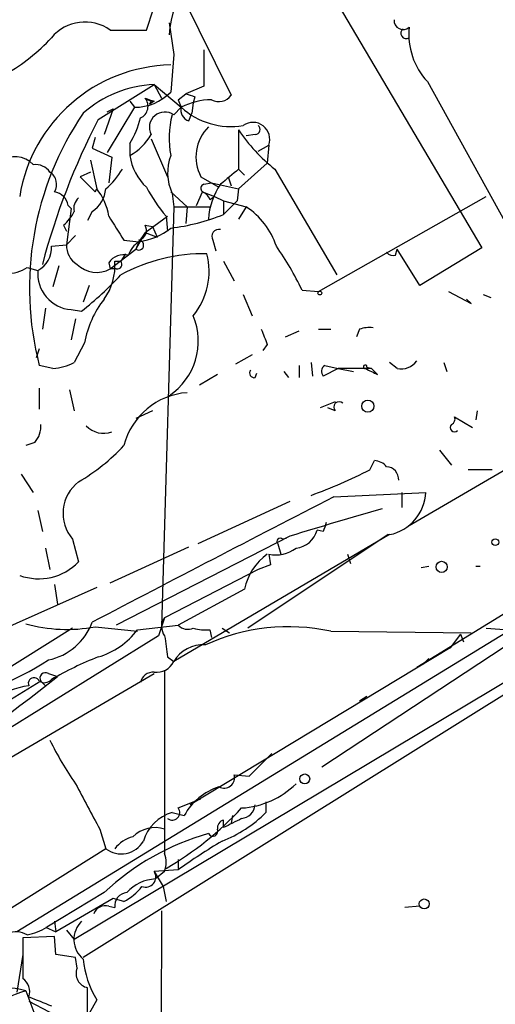
# Model space of a CAD drawing. Extents: x 7 to 199850, y -258826 to 2718.
# Drawn here: x 164 to 190, y 2173 to 2228 of the extents above; entities that cross this region are included whole.
import ezdxf

# ---------------------------------------------------------------- set-up
doc = ezdxf.new("R2010")
doc.units = 0
doc.header["$MEASUREMENT"] = 0
doc.layers.add('MAIN', color=5, linetype='CONTINUOUS')

msp = doc.modelspace()

# ---------------------------------------------------------------- linework, layer by layer
at = {"layer": 'MAIN'}
for p, q in [((185.42, 2199.9396), (242.4853, 2233.3829)), ((179.2393, 2232.8749), (189.484, 2215.5183)), ((172.1273, 2230.7583), (175.4293, 2224.0696)), ((171.958, 2228.1336), (172.212, 2226.3556)), ((168.656, 2227.7103), (170.688, 2227.7103)), ((172.212, 2226.3556), (172.0427, 2224.2389)), ((173.9053, 2226.6096), (173.9053, 2224.5776)), ((186.436, 2224.8316), (191.1773, 2216.2803)), ((167.9787, 2222.7149), (171.1113, 2224.6623)), ((171.1113, 2224.6623), (171.5347, 2223.9003)), ((171.1113, 2224.6623), (172.6353, 2223.3923)), ((172.466, 2223.8156), (172.8893, 2224.1543)), ((173.9053, 2224.5776), (172.8893, 2224.1543)), ((169.7567, 2223.7309), (170.0107, 2223.3923)), ((171.1113, 2223.7309), (170.8573, 2223.5616)), ((170.942, 2223.7309), (170.8573, 2223.5616)), ((172.466, 2223.8156), (172.6353, 2223.3923)), ((173.3127, 2223.6463), (173.228, 2223.0536)), ((173.3973, 2223.9849), (173.3127, 2223.6463)), ((168.8253, 2223.3076), (168.3173, 2221.8683)), ((170.0107, 2223.3923), (168.4867, 2220.8523)), ((168.4867, 2223.1383), (168.8253, 2223.3076)), ((172.212, 2222.9689), (172.6353, 2223.3923)), ((173.0587, 2222.6303), (173.228, 2223.0536)), ((175.8527, 2222.1223), (175.8527, 2219.9209)), ((167.8093, 2221.6989), (167.64, 2221.1063)), ((169.7567, 2221.3603), (169.7567, 2220.6829)), ((170.942, 2221.6143), (171.8733, 2219.4976)), ((176.784, 2221.8683), (176.276, 2221.7836)), ((167.64, 2221.1063), (168.7407, 2220.5983)), ((176.9533, 2220.9369), (177.546, 2221.2756)), ((177.546, 2221.2756), (177.4613, 2220.2596)), ((167.5553, 2220.4289), (167.894, 2218.8203)), ((168.7407, 2220.5983), (168.5713, 2219.1589)), ((177.4613, 2220.2596), (175.8527, 2218.8203)), ((167.5553, 2219.7516), (166.9627, 2219.4976)), ((175.8527, 2219.9209), (176.1913, 2219.5823)), ((177.8847, 2219.9209), (181.356, 2213.9943)), ((166.9627, 2219.4976), (167.8093, 2218.6509)), ((173.736, 2219.4976), (174.752, 2218.9049)), ((173.9053, 2219.0743), (174.3287, 2219.1589)), ((174.3287, 2219.1589), (175.8527, 2218.8203)), ((175.26, 2219.4976), (175.4293, 2218.9896)), ((167.8093, 2218.6509), (167.894, 2218.8203)), ((172.0427, 2218.6509), (172.974, 2217.8043)), ((173.482, 2217.8889), (173.8207, 2218.6509)), ((173.8207, 2218.6509), (174.498, 2218.3969)), ((175.8527, 2218.8203), (175.768, 2218.1429)), ((172.1273, 2218.5663), (172.212, 2217.8043)), ((174.244, 2218.2276), (174.498, 2218.3969)), ((174.498, 2218.3969), (175.006, 2218.1429)), ((175.006, 2218.1429), (175.006, 2217.3809)), ((175.006, 2218.1429), (176.276, 2217.8043)), ((175.006, 2218.1429), (175.006, 2217.3809)), ((175.768, 2218.1429), (175.006, 2217.3809)), ((175.006, 2218.1429), (175.006, 2217.3809)), ((180.34, 2213.0629), (189.738, 2218.3969)), ((166.4547, 2217.7196), (166.2007, 2215.6876)), ((166.2853, 2217.8889), (166.4547, 2217.7196)), ((167.64, 2217.5503), (167.386, 2217.0423)), ((172.212, 2217.8043), (171.5347, 2194.2669)), ((172.212, 2217.8043), (174.244, 2217.8043)), ((172.974, 2217.8043), (172.8893, 2216.8729)), ((176.276, 2217.8043), (175.8527, 2217.1269)), ((170.6033, 2216.3649), (171.8733, 2217.2963)), ((171.7887, 2217.2963), (171.8733, 2216.4496)), ((166.0313, 2216.7883), (166.2007, 2216.4496)), ((170.6033, 2216.7883), (171.0267, 2216.7036)), ((171.0267, 2216.7036), (171.2807, 2216.1109)), ((166.7087, 2216.1956), (166.2007, 2215.6876)), ((169.418, 2215.9416), (170.2647, 2215.8569)), ((170.6033, 2216.3649), (170.0953, 2215.4336)), ((170.2647, 2215.8569), (170.0953, 2215.4336)), ((170.6033, 2216.3649), (170.2647, 2215.8569)), ((170.6033, 2216.3649), (171.2807, 2216.1109)), ((174.4133, 2215.9416), (174.5827, 2215.3489)), ((165.354, 2215.6029), (166.2007, 2215.6876)), ((168.656, 2214.3329), (170.0953, 2215.4336)), ((184.658, 2215.0949), (184.7427, 2215.4336)), ((186.0127, 2213.4016), (184.7427, 2215.4336)), ((189.484, 2215.5183), (186.0127, 2213.4016)), ((168.91, 2214.7563), (169.2487, 2214.7563)), ((169.5027, 2215.1796), (169.2487, 2214.7563)), ((175.006, 2214.7563), (175.5987, 2213.6556)), ((163.9993, 2214.4176), (164.592, 2214.2483)), ((165.7773, 2214.5023), (165.4387, 2213.3169)), ((168.5713, 2214.6716), (168.656, 2214.3329)), ((168.9947, 2214.3329), (168.656, 2214.3329)), ((167.4707, 2213.4016), (167.132, 2212.4703)), ((179.4087, 2213.1476), (180.34, 2213.0629)), ((176.1067, 2212.8936), (176.6147, 2211.7083)), ((187.6213, 2213.0629), (188.8913, 2212.3856)), ((188.8913, 2212.3856), (188.6373, 2212.6396)), ((189.5687, 2212.8936), (189.992, 2212.7243)), ((165.0153, 2212.1316), (164.846, 2210.9463)), ((166.4547, 2212.0469), (167.0473, 2211.9623)), ((166.7087, 2211.5389), (166.4547, 2210.3536)), ((180.34, 2210.9463), (181.0173, 2210.9463)), ((182.626, 2210.9463), (182.4567, 2210.5229)), ((178.4773, 2210.5229), (179.2393, 2210.8616)), ((164.6767, 2209.8456), (164.5073, 2209.3376)), ((167.2167, 2210.1843), (166.624, 2209.0836)), ((177.4613, 2210.0996), (177.2073, 2209.7609)), ((176.6147, 2209.5069), (175.6833, 2208.9989)), ((165.4387, 2208.7449), (164.6767, 2208.9143)), ((179.2393, 2208.9143), (179.2393, 2208.2369)), ((179.9167, 2209.0836), (180.0013, 2208.3216)), ((181.4407, 2208.7449), (180.594, 2208.3216)), ((180.6787, 2208.9143), (181.4407, 2208.7449)), ((183.3033, 2208.7449), (181.4407, 2208.7449)), ((181.4407, 2208.7449), (182.2873, 2208.5756)), ((183.0493, 2208.8296), (183.3033, 2208.7449)), ((183.642, 2208.4063), (183.3033, 2208.7449)), ((184.7427, 2208.7449), (184.3193, 2209.0836)), ((187.3673, 2209.0836), (187.5367, 2208.5756)), ((174.6673, 2208.4063), (173.6513, 2207.8136)), ((176.784, 2208.2369), (176.8687, 2208.4909)), ((178.3927, 2208.5756), (178.6467, 2208.2369)), ((164.6767, 2207.6443), (164.6767, 2206.4589)), ((166.37, 2207.5596), (166.624, 2206.3743)), ((181.2713, 2206.8823), (180.4247, 2206.5436)), ((181.2713, 2206.3743), (180.848, 2206.5436)), ((171.0267, 2206.3743), (170.0953, 2205.9509)), ((187.96, 2206.0356), (188.976, 2205.4429)), ((189.23, 2206.3743), (189.1453, 2205.8663)), ((164.4227, 2204.5963), (163.9147, 2204.4269)), ((187.1133, 2204.1729), (187.7907, 2203.3263)), ((183.2187, 2203.0723), (183.4727, 2203.5803)), ((163.6607, 2202.8183), (164.338, 2201.8023)), ((190.0767, 2203.0723), (188.722, 2203.0723)), ((181.1867, 2201.5483), (186.3513, 2201.8023)), ((184.9967, 2201.8023), (184.9967, 2200.9556)), ((178.7313, 2201.2943), (173.5667, 2198.9236)), ((164.592, 2200.7863), (164.846, 2199.6009)), ((178.7313, 2199.3469), (168.9947, 2194.3516)), ((184.3193, 2199.4316), (172.212, 2192.3196)), ((184.2347, 2199.4316), (176.3607, 2194.1823)), ((180.594, 2199.6009), (180.2553, 2199.6856)), ((166.5393, 2199.1776), (166.878, 2197.9076)), ((168.656, 2196.7223), (173.0587, 2198.7543)), ((178.054, 2198.9236), (178.2233, 2198.3309)), ((178.308, 2199.1776), (178.562, 2199.2623)), ((165.0153, 2198.6696), (165.2693, 2197.4843)), ((177.546, 2198.3309), (177.6307, 2197.7383)), ((181.9487, 2198.3309), (182.118, 2197.8229)), ((177.6307, 2197.7383), (176.9533, 2197.4843)), ((186.5207, 2197.6536), (186.0973, 2197.5689)), ((189.3993, 2197.6536), (189.1453, 2197.6536)), ((176.9533, 2197.4843), (171.704, 2194.7749)), ((165.5233, 2196.6376), (165.6927, 2195.5369)), ((199.8133, 2196.5529), (166.624, 2176.7409)), ((196.342, 2196.8069), (180.5093, 2186.3929)), ((167.894, 2196.4683), (161.6287, 2193.6743)), ((176.1913, 2196.3836), (172.466, 2194.3516)), ((190.9233, 2195.1136), (185.8433, 2191.9809)), ((170.18, 2194.0976), (172.466, 2194.3516)), ((171.704, 2194.7749), (171.3653, 2193.7589)), ((171.3653, 2193.7589), (139.7, 2174.1163)), ((166.5393, 2194.1823), (161.1207, 2190.7956)), ((190.8387, 2193.9283), (163.4067, 2177.1643)), ((196.0033, 2193.7589), (167.132, 2175.7249)), ((167.8093, 2194.2669), (170.18, 2194.0129)), ((174.244, 2194.0976), (174.3287, 2193.6743)), ((174.9213, 2194.1823), (175.3447, 2193.9283)), ((181.0173, 2194.0129), (188.8913, 2193.9283)), ((188.2987, 2193.8436), (187.706, 2193.0816)), ((188.2987, 2193.8436), (188.468, 2193.4203)), ((189.738, 2194.1823), (194.6487, 2193.8436)), ((187.706, 2193.0816), (173.1433, 2184.2763)), ((187.198, 2192.8276), (187.706, 2193.0816)), ((171.8733, 2192.5736), (172.212, 2192.3196)), ((186.5207, 2192.4889), (186.182, 2192.1503)), ((135.636, 2170.8989), (171.1113, 2191.6423)), ((165.1847, 2191.6423), (165.6927, 2191.4729)), ((171.704, 2191.8116), (171.704, 2181.5669)), ((164.7613, 2191.2189), (147.7433, 2180.7203)), ((164.7613, 2191.2189), (165.0153, 2190.9649)), ((182.626, 2190.1183), (183.0493, 2190.3723)), ((176.4453, 2185.8849), (177.7153, 2187.1549)), ((175.5987, 2185.9696), (176.4453, 2185.8849)), ((172.466, 2184.1069), (173.736, 2184.6149)), ((177.3767, 2184.4456), (177.3767, 2183.8529)), ((177.3767, 2184.4456), (177.3767, 2183.8529)), ((172.1273, 2183.8529), (172.8047, 2183.6836)), ((175.006, 2183.0063), (175.006, 2183.4296)), ((175.514, 2183.6836), (175.4293, 2183.2603)), ((168.0633, 2182.9216), (168.402, 2181.8209)), ((168.402, 2181.8209), (135.9747, 2161.5009)), ((172.466, 2181.2283), (172.466, 2180.7203)), ((172.466, 2180.6356), (171.1113, 2180.5509)), ((171.1113, 2180.5509), (171.6193, 2179.7043)), ((171.704, 2180.5509), (171.196, 2180.1276)), ((171.6193, 2179.7043), (171.7887, 2178.8576)), ((168.3173, 2179.3656), (165.1, 2177.4183)), ((168.8253, 2179.0269), (165.608, 2177.1643)), ((169.418, 2178.8576), (168.8253, 2179.0269)), ((168.5713, 2178.6036), (168.91, 2178.5189)), ((171.5347, 2178.3496), (171.45, 2154.1349)), ((186.0127, 2178.6036), (185.166, 2178.5189)), ((165.5233, 2177.7569), (165.608, 2177.1643)), ((165.0153, 2177.4183), (165.608, 2177.1643)), ((166.2007, 2177.2489), (166.624, 2176.7409)), ((165.5233, 2176.9103), (163.7453, 2176.8256)), ((165.608, 2175.8943), (165.5233, 2176.9103)), ((163.7453, 2175.8943), (163.4067, 2173.7776)), ((166.7087, 2175.7249), (165.608, 2175.8943)), ((166.7933, 2175.1323), (166.7087, 2175.7249)), ((163.9147, 2173.8623), (164.4227, 2172.5076)), ((167.894, 2173.3543), (167.4707, 2172.5923)), ((164.084, 2173.2696), (166.37, 2172.0843))]:
    msp.add_line(p, q, dxfattribs=at)
for centre, radius in [((180.4035, 2212.9783), 0.1058), ((183.098, 2206.6326), 0.3379), ((190.2459, 2199.0083), 0.1893), ((187.235, 2197.6245), 0.3124), ((179.5617, 2185.7384), 0.2772), ((186.2581, 2178.7307), 0.2764)]:
    msp.add_circle(centre, radius, dxfattribs=at)
for centre, radius, start, end in [((178.4481, 2226.9862), 6.5071, 118.48467, 175.85711), ((151.6567, 2234.4016), 20.1733, 340.62861, 348.86096), ((261.3573, 2297.2335), 98.3136, 222.879715, 228.534653), ((167.2299, 2225.7446), 2.4285, 54.03941, 140.57414), ((185.0814, 2228.2607), 0.5098, 175.25222, 311.62047), ((185.2507, 2227.541), 0.3035, 123.70054, 303.67436), ((189.2787, 2227.4725), 3.8801, 173.97747, 222.89243), ((157.1758, 2234.9062), 11.1775, 300.29308, 317.02622), ((172.2281, 2217.0009), 8.764, 91.21217, 170.83443), ((171.3745, 2218.2852), 6.3825, 92.36341, 131.65986), ((170.0246, 2226.2208), 2.8285, 269.71844, 315.51851), ((215.4933, 2351.0695), 133.8752, 251.443679, 251.672862), ((170.0761, 2223.4423), 0.6984, 293.02946, 40.98217), ((213.2073, 2350.8155), 133.8752, 251.443679, 251.672862), ((213.1126, 2308.4705), 94.6528, 243.313562, 243.5428), ((174.3543, 2220.1142), 3.7015, 90.39627, 117.67203), ((174.7371, 2224.5575), 0.8469, 241.16816, 324.82175), ((181.5405, 2213.2687), 17.4169, 145.81934, 194.4781), ((171.7128, 2222.2619), 0.8655, 54.77477, 207.0506), ((173.246, 2223.233), 0.6311, 165.38027, 252.73642), ((175.3944, 2226.381), 4.0675, 227.2875, 280.0855), ((203.9471, 2204.1842), 40.4612, 152.74275, 165.10178), ((165.0114, 2224.1557), 5.5075, 329.49817, 345.7455), ((177.1041, 2221.6402), 5.1511, 165.05189, 190.71026), ((176.6486, 2221.5935), 0.9521, 340.49353, 124.69325), ((175.828, 2220.6097), 2.3693, 134.77428, 207.99496), ((183.9554, 2227.563), 9.7599, 213.88008, 231.53722), ((176.778, 2222.1525), 0.2843, 271.20944, 51.9288), ((168.3174, 2223.3074), 2.9933, 298.74077, 331.26351), ((163.3142, 2219.2429), 1.3845, 42.31266, 127.29533), ((172.742, 2221.1137), 3.0162, 188.2115, 227.07973), ((174.6051, 2219.7253), 2.7355, 159.50867, 205.06801), ((164.4509, 2219.1871), 0.9942, 34.59638, 96.52029), ((164.8609, 2219.0777), 0.788, 327.20536, 58.7831), ((165.5647, 2222.1655), 4.3864, 310.30363, 329.22173), ((386.9945, 1965.4978), 330.6236, 129.688756, 129.917939), ((165.3963, 2217.7619), 0.898, 8.1301, 81.8699), ((166.7512, 2218.9472), 1.6557, 302.46721, 355.60421), ((165.4498, 2216.8215), 3.1574, 8.64876, 39.27536), ((177.8776, 2222.6436), 8.1036, 207.47511, 221.28975), ((173.9841, 2218.8384), 0.2487, 108.47137, 228.92894), ((173.5246, 2217.9315), 0.778, 22.37172, 67.62828), ((177.9607, 2216.8961), 3.8084, 145.11397, 176.52558), ((167.3864, 2217.7195), 0.7809, 130.61721, 192.51289), ((164.8049, 2218.3537), 1.9886, 308.07664, 336.17149), ((174.0008, 2214.3023), 4.1762, 18.14557, 56.98879), ((507.6761, 2428.298), 399.3918, 211.891176, 212.120355), ((170.6627, 2228.1285), 11.592, 276.83712, 292.00453), ((170.1165, 2216.4919), 0.5699, 285.0726, 31.33616), ((169.7984, 2219.4002), 3.5739, 277.49707, 308.90092), ((174.7436, 2216.1532), 0.3923, 76.27193, 212.64483), ((171.111, 2214.5871), 1.526, 123.68278, 160.56288), ((170.2484, 2215.6648), 0.2773, 236.48758, 86.6299), ((163.95, 2215.501), 1.4077, 297.13482, 4.15115), ((167.4145, 2215.6312), 1.2151, 177.33963, 239.25378), ((163.6477, 2205.5574), 17.4934, 25.71459, 35.0467), ((165.7079, 2214.5116), 3.2114, 324.3441, 4.36997), ((169.418, 2214.1127), 1.0145, 75.50078, 146.57151), ((169.051, 2214.587), 0.2603, 257.50701, 40.57503), ((173.8984, 2205.48), 9.7012, 88.95871, 118.63917), ((170.2221, 2214.206), 3.9737, 321.05624, 14.18242), ((184.5311, 2215.5607), 0.4828, 217.87394, 285.23951), ((162.927, 2215.9267), 1.8513, 266.5005, 305.39592), ((166.624, 2214.0789), 2.039, 175.23449, 265.23729), ((167.8916, 2215.6841), 1.5525, 224.97129, 299.49768), ((154.9417, 2227.2856), 19.5282, 308.30918, 317.1077), ((172.6001, 2209.2455), 5.4646, 141.60333, 170.10778), ((188.6373, 2212.6396), 0, 0, 0), ((169.891, 2210.2931), 3.7028, 303.93297, 22.46977), ((388.9453, 2295.1643), 227.9506, 201.682146, 201.911352), ((183.1762, 2209.4645), 1.5807, 82.29948, 110.37022), ((165.2407, 2211.6813), 2.9431, 273.85759, 298.03573), ((176.7276, 2208.4909), 0.2603, 139.39393, 282.51925), ((180.9056, 2208.5795), 0.4045, 124.1262, 219.61332), ((182.9505, 2208.8437), 0.0998, 351.87802, 278.17881), ((267.9633, 2377.9205), 189.3281, 243.323754, 243.55291), ((184.9481, 2209.8532), 1.1272, 259.50056, 322.5811), ((173.2491, 2203.4449), 3.955, 93.98859, 165.62328), ((181.483, 2206.5859), 0.2994, 45, 224.98646), ((187.6636, 2205.9086), 0.3224, 293.21726, 23.19392), ((163.3857, 2205.5063), 1.3797, 318.73203, 4.40635), ((168.2872, 2206.4894), 1.3773, 224.29108, 289.22428), ((187.96, 2205.443), 0.2395, 135, 314.98308), ((161.2398, 2212.0462), 11.1775, 300.29308, 317.02622), ((183.4088, 2202.606), 0.9764, 40.61402, 86.2476), ((184.1078, 2202.522), 0.7208, 356.62747, 86.64381), ((169.9461, 2229.0127), 29.1387, 290.00955, 297.0969), ((168.2399, 2200.625), 2.2332, 127.57751, 220.40148), ((1216.8955, 188.4445), 2263.908, 117.2250753, 117.6113062), ((183.8078, 2201.9262), 2.5465, 281.58748, 357.21119), ((239.2476, 2003.7761), 204.7197, 105.686731, 107.193857), ((307.686, 2157.5274), 133.8752, 161.45383, 161.682999), ((178.9105, 2200.0551), 1.3946, 276.56703, 344.63642), ((178.181, 2199.0506), 0.1796, 45, 225), ((179.2601, 2195.77), 3.1295, 125.08456, 168.69294), ((177.9268, 2200.2155), 1.9227, 258.57669, 306.48309), ((164.6418, 2200.0624), 3.1054, 249.92767, 316.06202), ((166.2243, 2202.6809), 8.562, 254.35059, 280.66816), ((164.4975, 2195.6839), 3.3508, 281.83441, 339.69112), ((172.3815, 2194.2669), 0.8468, 143.13687, 216.86313), ((173.0164, 2194.9021), 0.7785, 225.0052, 292.37413), ((166.7932, 2196.6377), 4.2335, 286.26199, 323.1301), ((468.1344, 2235.4942), 299.354, 188.014163, 188.24333), ((174.0323, 2196.9327), 2.843, 255.33809, 274.27041), ((178.6437, 2183.1184), 11.1501, 77.70896, 114.66858), ((173.8496, 2191.3561), 1.9, 85.76227, 149.5291), ((155.8071, 2207.0027), 17.3509, 280.61742, 302.71554), ((174.545, 2175.6559), 18.1473, 111.21282, 120.42873), ((171.2665, 2192.7571), 1.0418, 261.4328, 335.16916), ((165.0154, 2191.3882), 0.3053, 56.32555, 213.67445), ((171.0761, 2190.986), 0.7418, 87.27994, 168.46739), ((114.2933, 2255.6683), 82.2371, 293.871821, 308.683246), ((164.3803, 2191.092), 0.3224, 23.17759, 203.21726), ((164.9659, 2191.6565), 0.5245, 236.54018, 317.7197), ((165.0345, 2185.0037), 6.0365, 99.05942, 120.53792), ((181.0434, 2195.5148), 17.5086, 205.71869, 215.04272), ((175.0399, 2185.8003), 0.5839, 240.45837, 16.85527), ((802.3647, 2522.8302), 719.6361, 207.9567181, 208.1859086), ((175.7798, 2182.0652), 3.3868, 107.66617, 151.45462), ((175.7313, 2188.8672), 4.7692, 273.49457, 314.43167), ((172.745, 2181.6266), 2.3104, 105.50699, 164.49301), ((162.5234, 2196.6412), 18.4207, 300.19762, 317.12136), ((172.1273, 2183.8529), 0.4233, 233.12469, 36.86719), ((172.3344, 2188.8714), 7.1141, 291.32327, 315.13554), ((175.895, 2184.4033), 0.898, 278.1301, 351.8699), ((175.1161, 2182.9893), 0.4539, 104.03931, 188.5782), ((302.5039, 1929.2805), 283.9586, 116.450451, 116.679652), ((171.1628, 2181.2493), 1.7577, 72.06706, 134.7188), ((174.4073, 2182.8067), 0.2843, 209.2875, 23.84174), ((177.991, 2169.0694), 14.1277, 105.73677, 133.21456), ((169.2706, 2182.9814), 1.4496, 233.18623, 329.43485), ((170.4342, 2180.6354), 1.931, 105.25902, 142.12476), ((190.8122, 2155.3126), 31.2704, 120.54249, 125.92286), ((170.2229, 2181.0589), 1.5658, 341.06863, 18.93137), ((170.6372, 2180.2359), 0.5692, 249.08103, 33.60073), ((171.3023, 2177.8241), 2.306, 92.64216, 138.04972), ((167.81, 2181.82), 3.3707, 298.49325, 321.12118), ((169.6367, 2178.6318), 0.7354, 93.85139, 188.83087), ((168.3808, 2177.9263), 0.7036, 74.29063, 158.83678), ((168.0336, 2176.7364), 1.4192, 134.02366, 230.5609), ((163.4194, 2180.1448), 3.2028, 280.43141, 301.64946), ((163.3598, 2175.8786), 1.2865, 60.1927, 111.0033), ((735.2448, 2175.6826), 571.5006, 179.885408, 180.114592), ((172.5922, 2176.1904), 5.4878, 185.75298, 211.11756), ((167.5519, 2174.8309), 0.8163, 158.33154, 258.27437), ((163.2799, 2173.82), 0.857, 339.76557, 57.1073), ((162.7026, 2169.3552), 4.6672, 74.94751, 133.12642), ((-255.9639, 2173.185), 423.3507, 359.885409, 0.114578), ((171.2362, 2152.5959), 22.4914, 108.99733, 134.2827), ((291.7189, 2490.7693), 341.9583, 248.083996, 248.313179)]:
    msp.add_arc(centre, radius, start, end, dxfattribs=at)

doc.saveas('drawing.dxf')
